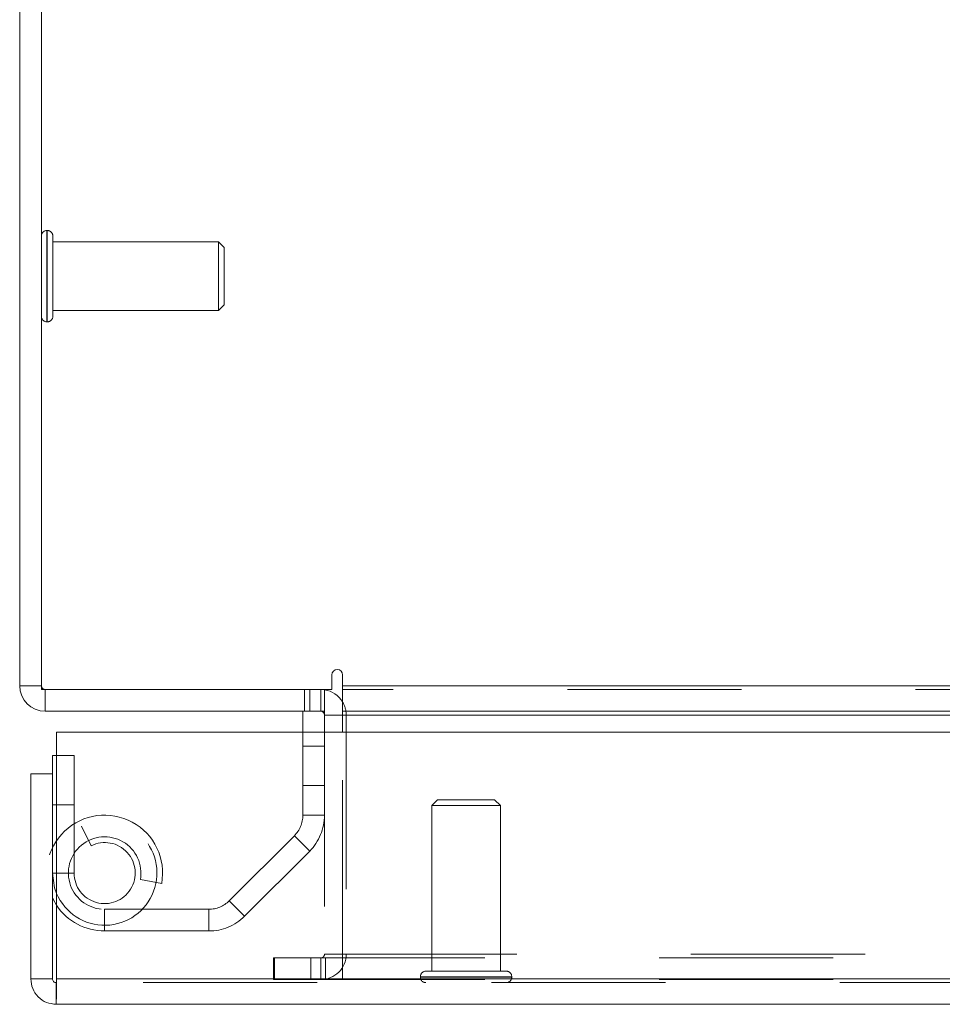
# Model space of a CAD drawing. Units: inches. Extents: x 0 to 23.4, y 0 to 16.5.
# Drawn here: x 3.7 to 4.3, y 12.8 to 13.4 of the extents above; entities that cross this region are included whole.
import ezdxf

# ---------------------------------------------------------------- set-up
doc = ezdxf.new("R2010")
doc.units = ezdxf.units.IN
doc.header["$MEASUREMENT"] = 0
doc.linetypes.add('HIDDEN', pattern=[0.07500000000000001, 0.05, -0.025])

msp = doc.modelspace()

# ---------------------------------------------------------------- linework, layer by layer
at = {"color": 7, "linetype": 'Continuous', "lineweight": 15}
for p, q in [((3.7346760245, 12.9952519317), (3.7346760245, 14.632685265)), ((3.7471260245, 14.6348519317), (3.7471260245, 12.993085265)), ((3.9139176911, 13.0014769317), (3.9139176911, 12.993085265)), ((3.9201426911, 12.9952519317), (3.9201426911, 13.0014769317)), ((3.7471260245, 12.9952519317), (3.7346760245, 12.9952519317)), ((3.7471260245, 12.993085265), (3.9139176911, 12.993085265)), ((3.7492926911, 12.993085265), (3.7492926911, 12.980635265)), ((3.9097260245, 12.980635265), (3.9097260245, 12.993085265)), ((3.9201426911, 12.9952519317), (7.5492093578, 12.9952519317)), ((3.9201426911, 12.980635265), (3.9201426911, 12.9952519317)), ((3.9097260245, 12.980635265), (3.7492926911, 12.980635265)), ((3.8972760245, 12.980635265), (3.8972760245, 12.9685281463)), ((7.5492093578, 12.980635265), (3.9201426911, 12.980635265)), ((3.9201426911, 12.980635265), (3.9201426911, 12.9784685983)), ((3.9097260245, 12.9784685983), (3.9097260245, 12.9685281463)), ((3.9201426911, 12.9784685983), (7.5492093578, 12.9784685983)), ((3.9201426911, 12.9685281463), (3.9201426911, 12.9784685983)), ((3.7558259283, 12.8268614796), (3.7558259283, 12.9685281463)), ((3.7558259283, 12.9685281463), (7.7053785498, 12.9685281463)), ((3.7558259283, 12.9551614796), (3.7534689057, 12.9551614796)), ((3.7534689057, 12.9447448129), (3.7534689057, 12.9551614796)), ((3.7534689057, 12.9447448129), (3.7410189057, 12.9447448129)), ((3.7410189057, 12.8268614796), (3.7410189057, 12.9447448129)), ((3.7534689057, 12.8268614796), (3.7534689057, 12.9447448129)), ((3.7410189057, 12.8268614796), (3.7534689057, 12.8268614796)), ((7.7053785498, 12.8268614796), (3.7558259283, 12.8268614796)), ((3.7556355724, 12.8246948129), (3.7556355724, 12.8122448129)), ((7.7055689057, 12.8122448129), (3.7556355724, 12.8122448129))]:
    msp.add_line(p, q, dxfattribs=at)
at = {"color": 7, "linetype": 'HIDDEN', "lineweight": 0}
for p, q in [((3.750538098, 13.2568820235), (3.7502756308, 13.2568820235)), ((3.7502756308, 13.2044823362), (3.7502756308, 13.2568265059)), ((3.750538098, 13.2044823362), (3.750538098, 13.2568265059)), ((3.7536877043, 13.2404534707), (3.7536877043, 13.2537324172)), ((3.8488320612, 13.2503203437), (3.7536877043, 13.2503203437)), ((3.8488320612, 13.2390030597), (3.8488320612, 13.2503203437)), ((3.8521129011, 13.2470395038), (3.8488320612, 13.2503203437)), ((3.8521129011, 13.2376084338), (3.8521129011, 13.2470395038)), ((3.7536877043, 13.2075381915), (3.7536877043, 13.2404534707)), ((3.8488320612, 13.210950265), (3.8488320612, 13.2390030597)), ((3.8521129011, 13.2142311049), (3.8521129011, 13.2376084338)), ((3.7536877043, 13.210950265), (3.8488320612, 13.210950265)), ((3.8488320612, 13.210950265), (3.8521129011, 13.2142311049)), ((3.7502756308, 13.2043885852), (3.750538098, 13.2043885852)), ((3.7471260245, 12.9952519317), (3.7346760245, 12.9952519317)), ((3.7492926911, 12.993085265), (3.7492926911, 12.980635265)), ((3.8982218578, 12.993085265), (3.8982218578, 12.980635265)), ((3.9013343578, 12.980635265), (3.9013343578, 12.993085265)), ((3.9075593578, 12.980635265), (3.9075593578, 12.993085265)), ((3.9097260245, 12.9929237877), (3.9075593578, 12.993085265)), ((7.5492093578, 12.9952519317), (3.9201426911, 12.9952519317)), ((7.5492093578, 12.993085265), (3.9201426911, 12.993085265)), ((3.9097260245, 12.980635265), (3.9097260245, 12.9784685983)), ((3.9097260245, 12.9784685983), (3.9221760245, 12.9784685983)), ((3.9201426911, 12.9784685983), (7.5492093578, 12.9784685983)), ((3.9201426911, 12.9784685983), (3.9221760245, 12.9784685983)), ((3.9221760245, 12.9784685983), (3.9221760245, 12.841035265)), ((3.8972760245, 12.9685281463), (3.8972760245, 12.9208721577)), ((3.9097260245, 12.9685281463), (3.9097260245, 12.841035265)), ((3.9201426911, 12.841035265), (3.9201426911, 12.9685281463)), ((3.9097260245, 12.960635265), (3.8972760245, 12.960635265)), ((3.7659189057, 12.9551614796), (3.7558259283, 12.9551614796)), ((3.7659189057, 12.8876614796), (3.7659189057, 12.9551614796)), ((3.8972760245, 12.9379685983), (3.9097260245, 12.9379685983)), ((3.9746147456, 12.9296816896), (3.9713339057, 12.9264008497)), ((4.0074231446, 12.9296816896), (3.9746147456, 12.9296816896)), ((4.0107039845, 12.9264008497), (4.0074231446, 12.9296816896)), ((3.7659189057, 12.9268281463), (3.7534689057, 12.9268281463)), ((4.0094023754, 12.9264008497), (3.9713339057, 12.9264008497)), ((3.9713339057, 12.9264008497), (3.9713339057, 12.8312564927)), ((4.0107039845, 12.9264008497), (4.0094023754, 12.9264008497)), ((4.0107039845, 12.8312564927), (4.0107039845, 12.9264008497)), ((3.8972760245, 12.9208721577), (3.9097260245, 12.9208721577)), ((3.7701355724, 12.9145356721), (3.7756689057, 12.9033828822)), ((3.8923944708, 12.9090870447), (3.855017126, 12.8717096999)), ((3.9011979503, 12.9002835653), (3.8923944708, 12.9090870447)), ((3.9011979503, 12.9002835653), (3.8638206055, 12.8629062205)), ((3.7659189057, 12.8876614796), (3.7534689057, 12.8876614796)), ((3.7558259283, 12.8876614796), (3.7659189057, 12.8876614796)), ((3.8039605968, 12.8839040371), (3.8162064314, 12.8816585895)), ((3.855017126, 12.8717096999), (3.8638206055, 12.8629062205)), ((3.7834689057, 12.8668281463), (3.7834689057, 12.8543781463)), ((3.843232013, 12.8668281463), (3.7834689057, 12.8668281463)), ((3.843232013, 12.8543781463), (3.843232013, 12.8668281463)), ((3.843232013, 12.8543781463), (3.7834689057, 12.8543781463)), ((3.8810343578, 12.8388685983), (3.8805093578, 12.8388685983)), ((3.8805093578, 12.8264185983), (3.8805093578, 12.8388685983)), ((3.8810343578, 12.8264185983), (3.8810343578, 12.8388685983)), ((3.8810343578, 12.8388685983), (3.9018676911, 12.8388685983)), ((3.9018676911, 12.8264185983), (3.9018676911, 12.8388685983)), ((3.9018676911, 12.8388685983), (7.5674843578, 12.8388685983)), ((3.9075593578, 12.8388685983), (3.9075593578, 12.8264185983)), ((3.9097260245, 12.841035265), (3.9221760245, 12.841035265)), ((3.9102510245, 12.8388685983), (3.9102510245, 12.8264185983)), ((3.9201426911, 12.841035265), (7.5492093578, 12.841035265)), ((3.9201426911, 12.841035265), (3.9201426911, 12.8388685983)), ((3.9201426911, 12.8388685983), (3.9201426911, 12.8264185983)), ((3.7558259283, 12.8268614796), (7.7053785498, 12.8268614796)), ((3.8810343578, 12.8264185983), (3.8805093578, 12.8264185983)), ((3.9018676911, 12.8264185983), (3.8810343578, 12.8264185983)), ((3.9018676911, 12.8264185983), (7.5674843578, 12.8264185983)), ((3.9647722259, 12.8281068864), (3.9647722259, 12.8278444192)), ((4.017207672, 12.8281068864), (3.9648628243, 12.8281068864)), ((4.017207672, 12.8278444192), (3.9648628243, 12.8278444192)), ((4.0125888367, 12.8312564927), (3.9679218322, 12.8312564927)), ((4.014116058, 12.8312564927), (4.0125888367, 12.8312564927)), ((4.0172656643, 12.8278444192), (4.0172656643, 12.8281068864)), ((7.7055689057, 12.8246948129), (3.7556355724, 12.8246948129))]:
    msp.add_line(p, q, dxfattribs=at)
at = {"color": 8, "linetype": 'Continuous', "lineweight": 15}
for p, q in [((3.9097260245, 12.9784685983), (3.9201426911, 12.9784685983)), ((3.7534689057, 12.8876614796), (3.7558259283, 12.8876614796))]:
    msp.add_line(p, q, dxfattribs=at)
at = {"color": 7, "linetype": 'Continuous', "lineweight": 15, "flags": 128}
for points in [[(3.7558259283, 12.876005331), (3.754699261, 12.8791580956), (3.7534689057, 12.8876614796)], [(3.7558259283, 12.8691237861), (3.7539976205, 12.8721946238), (3.7534689057, 12.873246894)]]:
    msp.add_lwpolyline(points, dxfattribs=at)
at = {"color": 7, "linetype": 'HIDDEN', "lineweight": 0}
for centre, radius, start, end in [((3.7502756308, 13.2537324172), 0.003149606299214, 90, 180), ((3.750538098, 13.2537324172), 0.003149606299214, 0, 90), ((3.7502756308, 13.2075381915), 0.003149606299214, 180.0000000001, 270), ((3.750538098, 13.2075381915), 0.003149606299214, 270, 359.9999999999), ((3.7492926911, 12.9952519317), 0.0021666666666675, 180, 270), ((3.9075593578, 12.9784685983), 0.0146166666666674, 0, 30.5834086776), ((3.7834689057, 12.8876614796), 0.0332833333333345, 349.6094314067, 205.6636416697), ((3.7834689057, 12.8876614796), 0.0300000000000001, 202.8635779052, 116.3877999612), ((3.8806093578, 12.9208721577), 0.0166666666666671, 315, 0), ((3.8806093578, 12.9208721577), 0.0291166666666673, 315, 0), ((3.7834689057, 12.8876614796), 0.0208333333333324, 349.6094314067, 270), ((3.7834689057, 12.8876614796), 0.0175500000000071, 180, 116.3877999612), ((3.843232013, 12.8834948129), 0.0166666666666706, 270, 315), ((3.7834689057, 12.8876614796), 0.0332833333333333, 213.8462524668, 270), ((3.843232013, 12.8834948129), 0.0291166666666772, 270, 315), ((3.9075593578, 12.841035265), 0.0146166666666665, 270, 0), ((3.9075593578, 12.841035265), 0.0021666666666671, 270, 1e-10), ((3.9679218322, 12.8281068864), 0.0031496062992131, 90, 180), ((3.9679218322, 12.8278444192), 0.003149606299214, 180, 270), ((4.014116058, 12.8281068864), 0.0031496062992131, 0, 90), ((4.014116058, 12.8278444192), 0.003149606299214, 270, 0)]:
    msp.add_arc(centre, radius, start, end, dxfattribs=at)
at = {"color": 7, "linetype": 'Continuous', "lineweight": 15}
for centre, radius, start, end in [((3.9170301911, 13.0014769317), 0.0031125000000003, 0, 180), ((3.7492926911, 12.9952519317), 0.0146166666666674, 180, 270), ((3.9075593578, 12.9784685983), 0.0146166666666683, 30.5834086776, 81.4754823421), ((3.9075593578, 12.9784685983), 0.0021666666666675, 0, 90)]:
    msp.add_arc(centre, radius, start, end, dxfattribs=at)
for points in [[(3.741018905730814, 12.82686147958346), (3.741238617219722, 12.82494615479315), (3.741678040197538, 12.82111550521255), (3.745058132862678, 12.81628404004865), (3.749889598026577, 12.81290394738351), (3.753720247607179, 12.8124645244057), (3.75563557239748, 12.81224481291679)], [(3.753468905730814, 12.82686147958346), (3.75350147413852, 12.82657756598854), (3.753566610953932, 12.82600973879871), (3.754067650915697, 12.82529355810167), (3.75478383161274, 12.8247925181399), (3.755351658802567, 12.82472738132449), (3.75563557239748, 12.82469481291679)], [(3.75563557239748, 12.81224481291679), (3.755651435392255, 12.8124645244057), (3.755683161381803, 12.81290394738351), (3.755730750366125, 12.81628404004865), (3.755778339350447, 12.82111550521255), (3.755810065339995, 12.82494615479315), (3.755825928334769, 12.82686147958346)]]:
    msp.add_open_spline(points, degree=3, dxfattribs=at)

doc.saveas('drawing.dxf')
